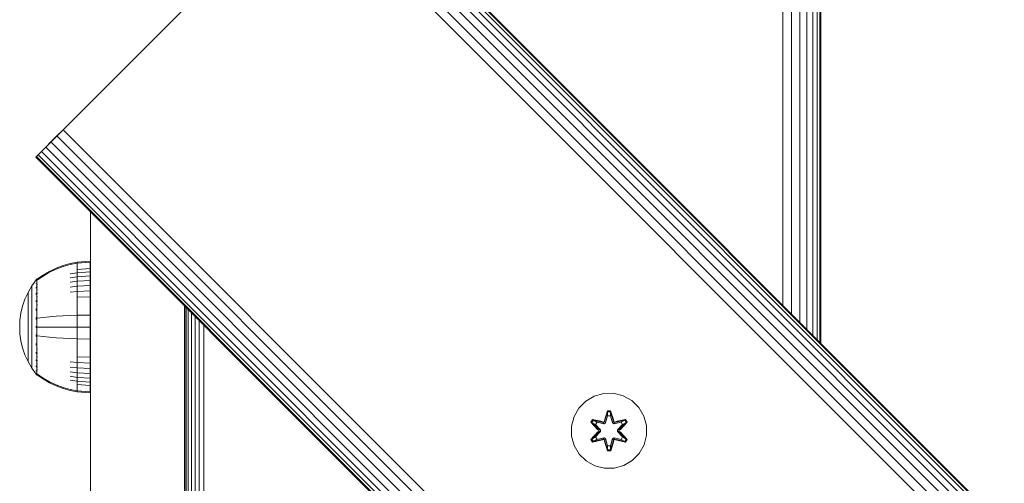
# Model space of a CAD drawing. Units: millimetres. Extents: x -2857 to 578302, y -2206 to 596964.
# Drawn here: x 6 to 215, y 3941 to 4040 of the extents above; entities that cross this region are included whole.
import ezdxf

# ---------------------------------------------------------------- set-up
doc = ezdxf.new("R2010")
doc.units = ezdxf.units.MM
doc.layers.add('Контур', color=7, linetype='Continuous', lineweight=15)

msp = doc.modelspace()

# ---------------------------------------------------------------- linework, layer by layer
at = {"layer": 'Контур'}
for p, q in [((167.841, 4080.095), (167.834, 3979.139)), ((169.736, 4078.201), (169.726, 3977.247)), ((171.48, 4076.456), (171.474, 3975.499)), ((172.98, 4074.956), (172.98, 3973.993)), ((1061.537, 3083.13), (71.588, 4073.079)), ((1062.193, 3083.785), (72.244, 4073.735)), ((1062.572, 3084.164), (72.623, 4074.114)), ((72.741, 4074.232), (1062.69, 3084.282)), ((174.213, 4073.723), (174.217, 3972.755)), ((175.147, 4072.789), (175.151, 3971.821)), ((1059.488, 3081.08), (69.539, 4071.03)), ((1060.619, 3082.211), (70.67, 4072.161)), ((175.72, 4072.215), (175.722, 3971.251)), ((175.909, 4072.026), (175.909, 3971.064)), ((1056.906, 3078.497), (66.957, 4068.447)), ((1058.222, 3079.813), (68.273, 4069.764)), ((16.172, 4017.663), (65.67, 4067.161)), ((14.798, 4016.289), (11.172, 4012.663)), ((14.886, 4016.377), (13.57, 4015.06)), ((14.886, 4016.377), (14.529, 4016.021)), ((16.172, 4017.663), (14.886, 4016.377)), ((1004.835, 3026.427), (14.886, 4016.377)), ((13.57, 4015.06), (12.303, 4013.794)), ((1003.518, 3025.111), (13.57, 4015.06)), ((11.172, 4012.663), (9.219, 4010.71)), ((11.172, 4012.663), (10.254, 4011.745)), ((12.303, 4013.794), (11.172, 4012.663)), ((1001.121, 3022.714), (11.172, 4012.663)), ((1002.252, 3023.844), (12.303, 4013.794)), ((9.101, 4010.592), (9.219, 4010.71)), ((9.219, 4010.71), (9.101, 4010.592)), ((999.05, 3020.642), (9.101, 4010.592)), ((9.598, 4011.089), (9.219, 4010.71)), ((999.168, 3020.76), (9.219, 4010.71)), ((10.254, 4011.745), (9.598, 4011.089)), ((999.547, 3021.139), (9.598, 4011.089)), ((1000.203, 3021.794), (10.254, 4011.745)), ((20.672, 3931.76), (20.672, 3999.021)), ((13.424, 3986.984), (11.988, 3986.305)), ((14.895, 3987.535), (13.424, 3986.984)), ((14.895, 3987.317), (13.424, 3986.775)), ((16.386, 3987.958), (14.895, 3987.535)), ((16.386, 3987.733), (14.895, 3987.317)), ((17.88, 3988.254), (16.386, 3987.958)), ((17.88, 3988.024), (16.386, 3987.733)), ((20.659, 3988.483), (17.88, 3988.254)), ((17.88, 3988.254), (17.88, 3988.024)), ((20.659, 3988.249), (17.88, 3988.024)), ((17.88, 3987.723), (17.88, 3988.024)), ((17.88, 3987.287), (17.88, 3987.723)), ((17.88, 3986.716), (17.88, 3987.287)), ((20.659, 3986.918), (17.88, 3986.716)), ((20.659, 3988.249), (20.659, 3988.483)), ((20.659, 3987.942), (20.659, 3988.249)), ((20.659, 3987.499), (20.659, 3987.942)), ((20.659, 3986.918), (20.659, 3987.499)), ((20.659, 3986.2), (20.659, 3986.918)), ((10.605, 3985.502), (9.432, 3984.683)), ((10.605, 3985.318), (9.432, 3984.512)), ((11.988, 3986.305), (10.605, 3985.502)), ((11.988, 3986.107), (10.605, 3985.318)), ((13.424, 3986.775), (11.988, 3986.107)), ((17.88, 3986.009), (16.386, 3985.762)), ((17.88, 3985.174), (16.386, 3984.944)), ((17.88, 3986.009), (17.88, 3986.716)), ((20.659, 3986.2), (17.88, 3986.009)), ((17.88, 3985.174), (17.88, 3986.009)), ((20.659, 3985.351), (17.88, 3985.174)), ((17.88, 3984.22), (17.88, 3985.174)), ((20.659, 3985.351), (20.659, 3986.2)), ((20.659, 3984.382), (20.659, 3985.351)), ((7.436, 3981.831), (8.257, 3983.238)), ((9.159, 3984.474), (8.257, 3983.238)), ((8.257, 3983.238), (8.257, 3983.202)), ((8.257, 3983.202), (8.257, 3983.091)), ((8.257, 3983.091), (8.257, 3982.9)), ((8.257, 3982.9), (8.257, 3982.623)), ((9.174, 3984.494), (9.159, 3984.482)), ((9.159, 3984.482), (9.159, 3984.465)), ((9.159, 3984.333), (9.159, 3984.315)), ((9.159, 3984.315), (9.173, 3984.326)), ((9.159, 3984.315), (9.159, 3984.266)), ((9.159, 3983.832), (9.159, 3983.78)), ((9.159, 3983.78), (9.174, 3983.827)), ((9.159, 3983.78), (9.166, 3983.813)), ((9.159, 3983.78), (9.174, 3983.791)), ((9.159, 3983.78), (9.159, 3983.7)), ((9.159, 3982.931), (9.159, 3982.852)), ((9.159, 3982.852), (9.173, 3982.918)), ((9.159, 3982.852), (9.165, 3982.9)), ((9.159, 3982.852), (9.173, 3982.861)), ((9.159, 3982.852), (9.159, 3982.748)), ((9.227, 3984.567), (9.174, 3984.494)), ((9.227, 3984.567), (9.322, 3984.683)), ((9.432, 3984.683), (9.322, 3984.683)), ((9.322, 3984.641), (9.322, 3984.683)), ((9.322, 3984.641), (9.322, 3984.512)), ((9.322, 3984.512), (9.432, 3984.512)), ((9.322, 3984.289), (9.322, 3984.512)), ((9.322, 3983.966), (9.322, 3984.289)), ((9.322, 3983.543), (9.322, 3983.966)), ((9.322, 3983.543), (9.432, 3983.543)), ((9.322, 3983.02), (9.322, 3983.543)), ((9.322, 3983.02), (9.432, 3983.02)), ((9.322, 3982.401), (9.322, 3983.02)), ((17.88, 3984.22), (16.386, 3984.011)), ((17.88, 3983.163), (16.386, 3982.976)), ((20.659, 3984.382), (17.88, 3984.22)), ((17.88, 3983.163), (17.88, 3984.22)), ((20.659, 3983.307), (17.88, 3983.163)), ((17.88, 3982.018), (17.88, 3983.163)), ((20.659, 3983.307), (20.659, 3984.382)), ((20.659, 3982.143), (20.659, 3983.307)), ((6.772, 3980.372), (7.436, 3981.831)), ((7.436, 3981.831), (7.436, 3981.801)), ((7.436, 3981.801), (7.436, 3981.708)), ((7.436, 3981.708), (7.436, 3981.547)), ((7.436, 3981.547), (7.436, 3981.315)), ((7.436, 3981.315), (7.436, 3981.01)), ((7.436, 3981.01), (7.436, 3980.633)), ((7.436, 3980.633), (7.436, 3980.187)), ((8.257, 3982.623), (8.257, 3982.259)), ((8.257, 3982.259), (8.257, 3981.811)), ((8.257, 3981.811), (8.257, 3981.28)), ((8.257, 3981.28), (8.257, 3980.673)), ((8.257, 3980.673), (8.257, 3980.001)), ((9.159, 3981.662), (9.159, 3981.553)), ((9.159, 3981.553), (9.174, 3981.641)), ((9.159, 3981.553), (9.165, 3981.62)), ((9.159, 3981.553), (9.174, 3981.561)), ((9.159, 3981.553), (9.159, 3981.419)), ((9.322, 3982.401), (9.432, 3982.401)), ((9.322, 3981.695), (9.322, 3982.401)), ((9.322, 3981.695), (9.432, 3981.695)), ((9.322, 3980.911), (9.322, 3981.695)), ((9.322, 3980.911), (9.432, 3980.911)), ((9.322, 3980.064), (9.322, 3980.911)), ((17.88, 3982.018), (16.386, 3981.857)), ((20.659, 3982.143), (17.88, 3982.018)), ((17.88, 3980.807), (17.88, 3982.018)), ((20.659, 3980.912), (17.88, 3980.807)), ((17.88, 3979.552), (17.88, 3980.807)), ((20.659, 3980.912), (20.659, 3982.143)), ((20.659, 3979.636), (20.659, 3980.912)), ((5.916, 3977.394), (6.267, 3978.885)), ((6.267, 3978.885), (6.772, 3980.372)), ((7.436, 3980.187), (7.436, 3979.679)), ((7.436, 3979.679), (7.436, 3979.114)), ((7.436, 3979.114), (7.436, 3978.504)), ((7.436, 3978.504), (7.436, 3977.858)), ((8.257, 3980.001), (8.257, 3979.274)), ((8.257, 3979.274), (8.257, 3978.504)), ((8.257, 3978.504), (8.257, 3977.705)), ((9.159, 3980.088), (9.159, 3979.955)), ((9.159, 3979.955), (9.174, 3980.057)), ((9.159, 3979.955), (9.165, 3980.035)), ((9.159, 3979.955), (9.174, 3979.961)), ((9.159, 3979.955), (9.159, 3979.798)), ((9.322, 3980.064), (9.432, 3980.064)), ((9.322, 3979.167), (9.322, 3980.064)), ((9.322, 3979.167), (9.432, 3979.167)), ((9.322, 3978.237), (9.322, 3979.167)), ((17.88, 3978.272), (17.88, 3979.552)), ((20.659, 3978.334), (20.659, 3979.636)), ((40.672, 3931.76), (40.672, 3979.021)), ((40.672, 3979.021), (40.672, 3801.752)), ((40.672, 3979.021), (40.672, 3977.76)), ((40.672, 3979.021), (40.672, 3975.549)), ((40.755, 3978.938), (40.755, 3801.836)), ((41.023, 3978.67), (41.023, 3802.103)), ((5.714, 3975.92), (5.916, 3977.394)), ((7.436, 3977.858), (7.436, 3977.187)), ((7.436, 3977.187), (7.436, 3976.504)), ((7.436, 3976.504), (7.436, 3975.82)), ((8.257, 3977.705), (8.257, 3976.891)), ((8.257, 3976.891), (8.257, 3976.075)), ((9.159, 3978.32), (9.159, 3978.163)), ((9.159, 3978.163), (9.174, 3978.274)), ((9.159, 3978.163), (9.165, 3978.255)), ((9.159, 3978.163), (9.174, 3978.168)), ((9.159, 3978.163), (9.159, 3977.983)), ((9.159, 3976.475), (9.159, 3976.302)), ((9.159, 3976.302), (9.174, 3976.41)), ((9.159, 3976.302), (9.166, 3976.398)), ((9.322, 3977.289), (9.322, 3978.237)), ((9.322, 3976.338), (9.322, 3977.289)), ((9.432, 3976.338), (10.605, 3976.487)), ((10.605, 3976.487), (11.988, 3976.634)), ((11.988, 3976.634), (13.424, 3976.757)), ((13.424, 3976.757), (14.895, 3976.857)), ((14.895, 3976.857), (16.386, 3976.934)), ((17.88, 3976.988), (16.386, 3976.934)), ((17.88, 3976.988), (17.88, 3978.272)), ((20.659, 3977.03), (17.88, 3976.988)), ((17.88, 3974.482), (17.88, 3976.988)), ((20.659, 3977.03), (20.659, 3978.334)), ((20.659, 3974.482), (20.659, 3977.03)), ((41.487, 3978.206), (41.487, 3802.567)), ((42.136, 3977.557), (42.136, 3803.217)), ((42.936, 3976.757), (42.936, 3804.016)), ((5.714, 3975.92), (5.649, 3974.482)), ((5.714, 3973.045), (5.649, 3974.482)), ((7.436, 3975.82), (7.436, 3975.143)), ((7.436, 3975.143), (7.436, 3974.482)), ((7.436, 3974.482), (7.436, 3973.822)), ((8.257, 3976.075), (8.257, 3975.269)), ((8.257, 3975.269), (8.257, 3974.482)), ((8.257, 3974.482), (8.257, 3973.696)), ((9.159, 3976.302), (9.174, 3976.304)), ((9.159, 3976.302), (9.159, 3976.106)), ((9.159, 3974.671), (9.159, 3974.482)), ((9.159, 3974.482), (9.159, 3974.294)), ((9.159, 3974.482), (9.174, 3974.482)), ((9.322, 3975.399), (9.322, 3976.338)), ((9.322, 3974.482), (9.322, 3975.399)), ((9.322, 3973.566), (9.322, 3974.482)), ((9.432, 3974.482), (10.605, 3974.482)), ((10.605, 3974.482), (11.988, 3974.482)), ((11.988, 3974.482), (13.424, 3974.482)), ((13.424, 3974.482), (14.895, 3974.482)), ((14.895, 3974.482), (16.386, 3974.482)), ((17.88, 3974.482), (16.386, 3974.482)), ((17.88, 3971.976), (17.88, 3974.482)), ((20.659, 3974.482), (17.88, 3974.482)), ((20.659, 3971.935), (20.659, 3974.482)), ((43.831, 3975.862), (43.831, 3804.912)), ((44.762, 3974.931), (44.762, 3805.843)), ((5.916, 3971.571), (5.714, 3973.045)), ((7.436, 3973.822), (7.436, 3973.145)), ((7.436, 3973.145), (7.436, 3972.46)), ((7.436, 3972.46), (7.436, 3971.777)), ((8.257, 3973.696), (8.257, 3972.889)), ((8.257, 3972.889), (8.257, 3972.073)), ((9.159, 3972.859), (9.159, 3972.663)), ((9.159, 3972.663), (9.159, 3972.49)), ((9.159, 3972.663), (9.174, 3972.661)), ((9.322, 3972.626), (9.322, 3973.566)), ((9.322, 3972.626), (9.432, 3972.626)), ((9.322, 3971.676), (9.322, 3972.626)), ((9.432, 3972.626), (10.605, 3972.477)), ((10.605, 3972.477), (11.988, 3972.331)), ((11.988, 3972.331), (13.424, 3972.208)), ((13.424, 3972.208), (14.895, 3972.107)), ((6.267, 3970.08), (5.916, 3971.571)), ((7.436, 3971.777), (7.436, 3971.107)), ((7.436, 3971.107), (7.436, 3970.461)), ((7.436, 3970.461), (7.436, 3969.85)), ((8.257, 3972.073), (8.257, 3971.26)), ((8.257, 3971.26), (8.257, 3970.461)), ((8.257, 3970.461), (8.257, 3969.691)), ((9.159, 3970.982), (9.159, 3970.801)), ((9.159, 3970.801), (9.174, 3970.905)), ((9.159, 3970.801), (9.166, 3970.898)), ((9.159, 3970.801), (9.159, 3970.645)), ((9.159, 3970.801), (9.174, 3970.797)), ((9.322, 3970.728), (9.322, 3971.676)), ((9.322, 3969.797), (9.322, 3970.728)), ((14.895, 3972.107), (16.386, 3972.031)), ((17.88, 3971.976), (16.386, 3972.031)), ((17.88, 3970.693), (17.88, 3971.976)), ((20.659, 3971.935), (17.88, 3971.976)), ((17.88, 3969.413), (17.88, 3970.693)), ((20.659, 3970.63), (20.659, 3971.935)), ((20.659, 3969.329), (20.659, 3970.63)), ((6.772, 3968.593), (6.267, 3970.08)), ((7.436, 3967.134), (6.772, 3968.593)), ((7.436, 3969.85), (7.436, 3969.286)), ((7.436, 3969.286), (7.436, 3968.777)), ((7.436, 3968.777), (7.436, 3968.331)), ((7.436, 3968.331), (7.436, 3967.955)), ((8.257, 3969.691), (8.257, 3968.964)), ((8.257, 3968.964), (8.257, 3968.292)), ((8.257, 3968.292), (8.257, 3967.685)), ((9.159, 3969.167), (9.159, 3969.011)), ((9.159, 3969.011), (9.174, 3969.105)), ((9.159, 3969.011), (9.165, 3969.097)), ((9.159, 3969.011), (9.159, 3968.877)), ((9.159, 3969.011), (9.174, 3969.004)), ((9.322, 3969.797), (9.432, 3969.797)), ((9.322, 3968.901), (9.322, 3969.797)), ((9.322, 3968.901), (9.432, 3968.901)), ((9.322, 3968.053), (9.322, 3968.901)), ((9.322, 3968.053), (9.432, 3968.053)), ((9.322, 3967.27), (9.322, 3968.053)), ((17.88, 3968.157), (17.88, 3969.413)), ((17.88, 3966.946), (17.88, 3968.157)), ((20.659, 3968.052), (17.88, 3968.157)), ((20.659, 3968.052), (20.659, 3969.329)), ((20.659, 3966.821), (20.659, 3968.052)), ((7.436, 3967.955), (7.436, 3967.649)), ((7.436, 3967.649), (7.436, 3967.418)), ((7.436, 3967.418), (7.436, 3967.256)), ((7.436, 3967.164), (7.436, 3967.256)), ((7.436, 3967.134), (7.436, 3967.164)), ((8.257, 3965.727), (7.436, 3967.134)), ((8.257, 3967.685), (8.257, 3967.154)), ((8.257, 3967.154), (8.257, 3966.705)), ((8.257, 3966.705), (8.257, 3966.341)), ((8.257, 3966.341), (8.257, 3966.065)), ((8.257, 3966.065), (8.257, 3965.873)), ((9.159, 3967.546), (9.159, 3967.411)), ((9.159, 3967.411), (9.174, 3967.492)), ((9.159, 3967.411), (9.165, 3967.486)), ((9.159, 3967.411), (9.159, 3967.303)), ((9.159, 3967.411), (9.174, 3967.403)), ((9.159, 3966.217), (9.159, 3966.113)), ((9.159, 3966.113), (9.173, 3966.171)), ((9.159, 3966.113), (9.165, 3966.169)), ((9.159, 3966.113), (9.159, 3966.034)), ((9.159, 3966.113), (9.173, 3966.103)), ((9.322, 3967.27), (9.432, 3967.27)), ((9.322, 3966.564), (9.322, 3967.27)), ((9.322, 3966.564), (9.432, 3966.564)), ((9.322, 3965.945), (9.322, 3966.564)), ((9.322, 3965.945), (9.432, 3965.945)), ((9.322, 3965.422), (9.322, 3965.945)), ((17.88, 3966.946), (16.386, 3967.108)), ((17.88, 3965.802), (16.386, 3965.989)), ((17.88, 3965.802), (17.88, 3966.946)), ((20.659, 3966.821), (17.88, 3966.946)), ((20.659, 3965.658), (20.659, 3966.821)), ((8.257, 3965.762), (8.257, 3965.873)), ((8.257, 3965.727), (8.257, 3965.762)), ((9.159, 3964.491), (8.257, 3965.727)), ((9.159, 3965.265), (9.159, 3965.184)), ((9.159, 3965.184), (9.165, 3965.226)), ((9.159, 3965.184), (9.174, 3965.221)), ((9.159, 3965.184), (9.159, 3965.133)), ((9.159, 3965.184), (9.174, 3965.174)), ((9.159, 3964.698), (9.159, 3964.65)), ((9.159, 3964.65), (9.165, 3964.671)), ((9.159, 3964.65), (9.173, 3964.663)), ((9.159, 3964.632), (9.159, 3964.65)), ((9.159, 3964.65), (9.173, 3964.639)), ((9.159, 3964.482), (9.159, 3964.5)), ((9.159, 3964.482), (9.174, 3964.471)), ((9.227, 3964.397), (9.174, 3964.471)), ((9.322, 3964.282), (9.227, 3964.397)), ((9.322, 3965.422), (9.432, 3965.422)), ((9.322, 3964.999), (9.322, 3965.422)), ((9.322, 3964.676), (9.322, 3964.999)), ((9.322, 3964.452), (9.322, 3964.676)), ((9.322, 3964.324), (9.322, 3964.452)), ((9.322, 3964.324), (9.322, 3964.282)), ((9.322, 3964.282), (9.432, 3964.282)), ((9.432, 3964.452), (10.604, 3963.647)), ((9.432, 3964.282), (10.604, 3963.462)), ((17.88, 3964.744), (16.386, 3964.954)), ((17.88, 3963.791), (16.386, 3964.02)), ((17.88, 3964.744), (17.88, 3965.802)), ((20.659, 3965.658), (17.88, 3965.802)), ((17.88, 3963.791), (17.88, 3964.744)), ((20.659, 3964.583), (17.88, 3964.744)), ((20.659, 3964.583), (20.659, 3965.658)), ((20.659, 3963.613), (20.659, 3964.583)), ((10.604, 3963.647), (11.988, 3962.858)), ((10.604, 3963.462), (11.988, 3962.66)), ((11.988, 3962.858), (13.424, 3962.19)), ((11.988, 3962.66), (13.424, 3961.981)), ((13.424, 3962.19), (14.895, 3961.648)), ((13.424, 3961.981), (14.895, 3961.43)), ((17.88, 3962.955), (16.386, 3963.203)), ((17.88, 3962.955), (17.88, 3963.791)), ((20.659, 3963.613), (17.88, 3963.791)), ((17.88, 3962.249), (17.88, 3962.955)), ((20.659, 3962.764), (17.88, 3962.955)), ((17.88, 3961.678), (17.88, 3962.249)), ((20.659, 3962.046), (17.88, 3962.249)), ((20.659, 3962.764), (20.659, 3963.613)), ((20.659, 3962.046), (20.659, 3962.764)), ((20.659, 3961.465), (20.659, 3962.046)), ((14.895, 3961.648), (16.386, 3961.232)), ((14.895, 3961.43), (16.386, 3961.007)), ((17.88, 3960.94), (16.386, 3961.232)), ((17.88, 3960.711), (16.386, 3961.007)), ((17.88, 3961.243), (17.88, 3961.678)), ((17.88, 3960.94), (17.88, 3961.243)), ((17.88, 3960.711), (17.88, 3960.94)), ((20.659, 3960.716), (17.88, 3960.94)), ((20.659, 3960.482), (17.88, 3960.711)), ((20.659, 3961.023), (20.659, 3961.465)), ((20.659, 3960.716), (20.659, 3961.023)), ((20.659, 3960.482), (20.659, 3960.716)), ((125.976, 3958.763), (127.781, 3959.827)), ((127.781, 3959.827), (129.8, 3960.387)), ((129.8, 3960.387), (131.895, 3960.405)), ((131.895, 3960.405), (133.924, 3959.88)), ((133.924, 3959.88), (135.747, 3958.849)), ((124.508, 3957.269), (125.976, 3958.763)), ((135.747, 3958.849), (137.242, 3957.38)), ((122.951, 3953.417), (123.476, 3955.445)), ((123.476, 3955.445), (124.508, 3957.269)), ((130.571, 3956.697), (129.916, 3954.601)), ((130.603, 3956.544), (129.916, 3954.601)), ((129.986, 3954.412), (130.603, 3956.544)), ((129.986, 3954.412), (130.613, 3956.454)), ((130.161, 3954.109), (130.621, 3955.623)), ((130.165, 3954.101), (130.621, 3955.6)), ((131.255, 3956.699), (130.571, 3956.697)), ((130.603, 3956.544), (130.571, 3956.697)), ((131.229, 3956.544), (130.603, 3956.544)), ((130.603, 3956.544), (130.613, 3956.454)), ((131.221, 3956.455), (130.613, 3956.454)), ((130.621, 3955.623), (130.613, 3956.454)), ((130.621, 3955.6), (130.621, 3955.623)), ((131.213, 3955.6), (130.621, 3955.6)), ((131.213, 3955.623), (131.221, 3956.455)), ((131.213, 3955.623), (131.674, 3954.109)), ((131.213, 3955.6), (131.213, 3955.623)), ((131.213, 3955.6), (131.669, 3954.101)), ((131.229, 3956.544), (131.221, 3956.455)), ((131.849, 3954.412), (131.221, 3956.455)), ((131.229, 3956.544), (131.255, 3956.699)), ((131.229, 3956.544), (131.912, 3954.604)), ((131.229, 3956.544), (131.849, 3954.412)), ((131.912, 3954.604), (131.255, 3956.699)), ((137.242, 3957.38), (138.305, 3955.575)), ((138.865, 3953.556), (138.305, 3955.575)), ((122.97, 3951.322), (122.951, 3953.417)), ((127.398, 3954.861), (127.056, 3954.269)), ((127.056, 3954.269), (128.544, 3952.652)), ((127.206, 3954.219), (127.056, 3954.269)), ((127.518, 3954.761), (127.206, 3954.219)), ((128.742, 3952.619), (127.206, 3954.219)), ((127.206, 3954.219), (128.544, 3952.652)), ((127.206, 3954.219), (127.289, 3954.181)), ((127.593, 3954.709), (127.289, 3954.181)), ((128.044, 3953.751), (127.289, 3954.181)), ((128.742, 3952.619), (127.289, 3954.181)), ((127.398, 3954.861), (129.54, 3954.382)), ((127.518, 3954.761), (127.398, 3954.861)), ((127.518, 3954.761), (129.54, 3954.382)), ((127.518, 3954.761), (129.674, 3954.232)), ((127.518, 3954.761), (127.593, 3954.709)), ((128.344, 3954.271), (127.593, 3954.709)), ((129.674, 3954.232), (127.593, 3954.709)), ((128.344, 3954.271), (128.044, 3953.751)), ((129.093, 3952.62), (128.044, 3953.751)), ((128.064, 3953.739), (128.044, 3953.751)), ((128.365, 3954.26), (128.064, 3953.739)), ((129.102, 3952.62), (128.064, 3953.739)), ((128.344, 3954.271), (129.849, 3953.929)), ((128.365, 3954.26), (128.344, 3954.271)), ((128.365, 3954.26), (129.854, 3953.921)), ((129.986, 3954.412), (129.674, 3954.232)), ((129.674, 3954.232), (129.69, 3954.205)), ((129.849, 3953.929), (129.69, 3954.205)), ((130.161, 3954.109), (129.849, 3953.929)), ((129.854, 3953.921), (129.849, 3953.929)), ((129.854, 3953.921), (130.165, 3954.101)), ((129.986, 3954.412), (130.002, 3954.385)), ((130.161, 3954.109), (130.002, 3954.385)), ((130.161, 3954.109), (130.165, 3954.101)), ((131.669, 3954.101), (131.674, 3954.109)), ((131.669, 3954.101), (131.981, 3953.921)), ((131.674, 3954.109), (131.833, 3954.385)), ((131.986, 3953.929), (131.674, 3954.109)), ((131.849, 3954.412), (131.833, 3954.385)), ((132.161, 3954.232), (131.849, 3954.412)), ((133.47, 3954.26), (131.981, 3953.921)), ((131.986, 3953.929), (131.981, 3953.921)), ((131.986, 3953.929), (133.49, 3954.271)), ((131.986, 3953.929), (132.145, 3954.205)), ((132.161, 3954.232), (132.145, 3954.205)), ((132.161, 3954.232), (134.316, 3954.763)), ((132.161, 3954.232), (134.241, 3954.71)), ((134.432, 3954.868), (132.289, 3954.387)), ((134.316, 3954.763), (132.289, 3954.387)), ((132.733, 3952.62), (133.771, 3953.739)), ((133.791, 3953.751), (132.742, 3952.62)), ((134.628, 3954.222), (133.092, 3952.619)), ((133.092, 3952.619), (134.545, 3954.183)), ((133.289, 3952.66), (134.775, 3954.276)), ((134.628, 3954.222), (133.289, 3952.66)), ((133.47, 3954.26), (133.49, 3954.271)), ((133.47, 3954.26), (133.771, 3953.739)), ((133.49, 3954.271), (134.241, 3954.71)), ((133.791, 3953.751), (133.49, 3954.271)), ((133.791, 3953.751), (133.771, 3953.739)), ((133.791, 3953.751), (134.545, 3954.183)), ((134.316, 3954.763), (134.241, 3954.71)), ((134.545, 3954.183), (134.241, 3954.71)), ((134.316, 3954.763), (134.432, 3954.868)), ((134.628, 3954.222), (134.316, 3954.763)), ((134.775, 3954.276), (134.432, 3954.868)), ((134.628, 3954.222), (134.545, 3954.183)), ((134.628, 3954.222), (134.775, 3954.276)), ((138.865, 3953.556), (138.883, 3951.46)), ((123.53, 3949.303), (122.97, 3951.322)), ((128.546, 3952.217), (127.059, 3950.602)), ((127.206, 3950.656), (128.742, 3952.259)), ((127.206, 3950.656), (128.546, 3952.217)), ((128.742, 3952.259), (127.289, 3950.695)), ((128.044, 3951.127), (129.093, 3952.258)), ((128.064, 3951.139), (129.102, 3952.258)), ((128.742, 3952.619), (128.742, 3952.259)), ((128.742, 3952.619), (128.774, 3952.619)), ((128.742, 3952.259), (128.774, 3952.259)), ((129.093, 3952.62), (128.774, 3952.619)), ((129.093, 3952.258), (128.774, 3952.259)), ((129.093, 3952.62), (129.093, 3952.258)), ((129.093, 3952.62), (129.102, 3952.62)), ((129.102, 3952.258), (129.093, 3952.258)), ((129.102, 3952.258), (129.102, 3952.62)), ((132.733, 3952.258), (132.733, 3952.62)), ((132.733, 3952.62), (132.742, 3952.62)), ((132.733, 3952.258), (132.742, 3952.258)), ((132.733, 3952.258), (133.771, 3951.139)), ((132.742, 3952.258), (132.742, 3952.62)), ((132.742, 3952.62), (133.06, 3952.619)), ((132.742, 3952.258), (133.06, 3952.259)), ((132.742, 3952.258), (133.791, 3951.127)), ((133.092, 3952.619), (133.06, 3952.619)), ((133.092, 3952.259), (133.06, 3952.259)), ((133.092, 3952.259), (133.092, 3952.619)), ((133.092, 3952.259), (134.629, 3950.658)), ((133.092, 3952.259), (134.546, 3950.696)), ((134.778, 3950.609), (133.29, 3952.225)), ((134.629, 3950.658), (133.29, 3952.225)), ((138.883, 3951.46), (138.359, 3949.432)), ((124.593, 3947.497), (123.53, 3949.303)), ((127.206, 3950.656), (127.059, 3950.602)), ((127.059, 3950.602), (127.402, 3950.01)), ((127.206, 3950.656), (127.289, 3950.695)), ((127.206, 3950.656), (127.519, 3950.115)), ((128.044, 3951.127), (127.289, 3950.695)), ((127.289, 3950.695), (127.594, 3950.168)), ((127.402, 3950.01), (129.546, 3950.491)), ((127.519, 3950.115), (127.402, 3950.01)), ((129.674, 3950.646), (127.519, 3950.115)), ((127.519, 3950.115), (129.546, 3950.491)), ((127.519, 3950.115), (127.594, 3950.168)), ((129.674, 3950.646), (127.594, 3950.168)), ((128.344, 3950.607), (127.594, 3950.168)), ((128.064, 3951.139), (128.044, 3951.127)), ((128.044, 3951.127), (128.344, 3950.607)), ((128.064, 3951.139), (128.365, 3950.618)), ((129.849, 3950.949), (128.344, 3950.607)), ((128.365, 3950.618), (128.344, 3950.607)), ((129.854, 3950.957), (128.365, 3950.618)), ((129.674, 3950.646), (129.69, 3950.673)), ((129.674, 3950.646), (129.986, 3950.466)), ((129.849, 3950.949), (129.69, 3950.673)), ((129.849, 3950.949), (129.854, 3950.957)), ((129.849, 3950.949), (130.161, 3950.768)), ((130.165, 3950.776), (129.854, 3950.957)), ((129.923, 3950.274), (130.58, 3948.179)), ((130.606, 3948.334), (129.923, 3950.274)), ((129.986, 3950.466), (130.002, 3950.493)), ((130.606, 3948.334), (129.986, 3950.466)), ((129.986, 3950.466), (130.614, 3948.423)), ((130.161, 3950.768), (130.002, 3950.493)), ((130.165, 3950.776), (130.161, 3950.768)), ((130.621, 3949.255), (130.161, 3950.768)), ((130.621, 3949.278), (130.165, 3950.776)), ((130.621, 3949.255), (130.614, 3948.423)), ((130.621, 3949.278), (130.621, 3949.255)), ((130.621, 3949.278), (131.213, 3949.278)), ((131.669, 3950.776), (131.213, 3949.278)), ((131.674, 3950.768), (131.213, 3949.255)), ((131.213, 3949.278), (131.213, 3949.255)), ((131.213, 3949.255), (131.222, 3948.423)), ((131.849, 3950.466), (131.222, 3948.423)), ((131.849, 3950.466), (131.231, 3948.334)), ((131.231, 3948.334), (131.919, 3950.277)), ((131.263, 3948.18), (131.919, 3950.277)), ((131.981, 3950.957), (131.669, 3950.776)), ((131.674, 3950.768), (131.669, 3950.776)), ((131.674, 3950.768), (131.986, 3950.949)), ((131.674, 3950.768), (131.833, 3950.493)), ((131.849, 3950.466), (131.833, 3950.493)), ((131.849, 3950.466), (132.161, 3950.646)), ((131.981, 3950.957), (131.986, 3950.949)), ((131.981, 3950.957), (133.47, 3950.618)), ((131.986, 3950.949), (132.145, 3950.673)), ((133.49, 3950.607), (131.986, 3950.949)), ((132.161, 3950.646), (132.145, 3950.673)), ((134.317, 3950.116), (132.161, 3950.646)), ((132.161, 3950.646), (134.241, 3950.169)), ((132.295, 3950.496), (134.437, 3950.016)), ((134.317, 3950.116), (132.295, 3950.496)), ((133.771, 3951.139), (133.47, 3950.618)), ((133.49, 3950.607), (133.47, 3950.618)), ((133.49, 3950.607), (133.791, 3951.127)), ((133.49, 3950.607), (134.241, 3950.169)), ((133.771, 3951.139), (133.791, 3951.127)), ((133.791, 3951.127), (134.546, 3950.696)), ((134.241, 3950.169), (134.546, 3950.696)), ((134.317, 3950.116), (134.241, 3950.169)), ((134.317, 3950.116), (134.629, 3950.658)), ((134.317, 3950.116), (134.437, 3950.016)), ((134.437, 3950.016), (134.778, 3950.609)), ((134.629, 3950.658), (134.546, 3950.696)), ((134.629, 3950.658), (134.778, 3950.609)), ((138.359, 3949.432), (137.327, 3947.609)), ((126.087, 3946.029), (124.593, 3947.497)), ((130.606, 3948.334), (130.58, 3948.179)), ((130.58, 3948.179), (131.263, 3948.18)), ((130.606, 3948.334), (130.614, 3948.423)), ((130.606, 3948.334), (131.231, 3948.334)), ((130.614, 3948.423), (131.222, 3948.423)), ((131.231, 3948.334), (131.222, 3948.423)), ((131.231, 3948.334), (131.263, 3948.18)), ((137.327, 3947.609), (135.859, 3946.114)), ((127.911, 3944.997), (126.087, 3946.029)), ((129.939, 3944.473), (127.911, 3944.997)), ((134.053, 3945.051), (132.034, 3944.491)), ((135.859, 3946.114), (134.053, 3945.051)), ((132.034, 3944.491), (129.939, 3944.473))]:
    msp.add_line(p, q, dxfattribs=at)

doc.saveas('drawing.dxf')
